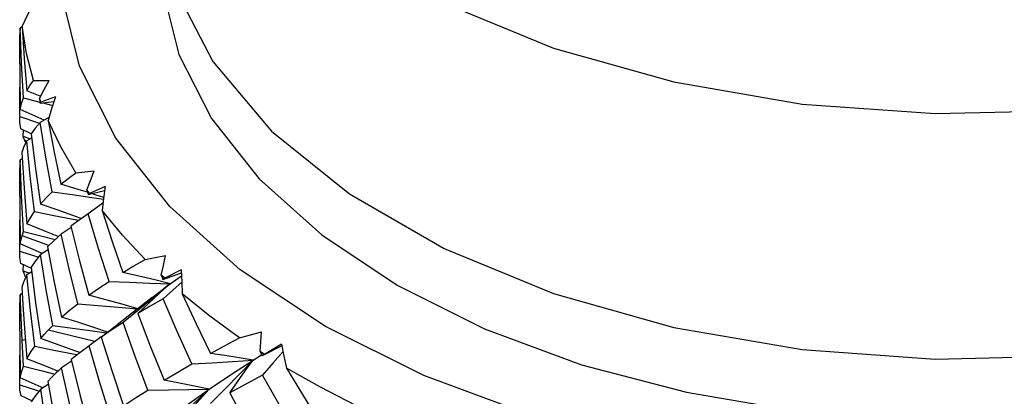
# Model space of a CAD drawing. Units: inches. Extents: x 0.5 to 33.6, y 0.5 to 21.6.
# Drawn here: x 30.7 to 31, y 14.2 to 14.3 of the extents above; entities that cross this region are included whole.
import ezdxf

# ---------------------------------------------------------------- set-up
doc = ezdxf.new("R2010")
doc.units = ezdxf.units.IN
doc.header["$LTSCALE"] = 1.87
doc.header["$MEASUREMENT"] = 0
doc.layers.get('0').update_dxf_attribs({"linetype": 'CONTINUOUS'})
doc.layers.add('AXIS', color=7, linetype='CONTINUOUS')

msp = doc.modelspace()

# ---------------------------------------------------------------- linework, layer by layer
at = {"color": 7, "linetype": 'CONTINUOUS'}
for p, q in [((30.71748, 14.33354), (30.71197, 14.35591)), ((30.69951, 14.34352), (30.6995, 14.3431)), ((30.69966, 14.34511), (30.69951, 14.34352)), ((30.70031, 14.34542), (30.69966, 14.34511)), ((30.6995, 14.33432), (30.69951, 14.33126)), ((30.69951, 14.33126), (30.69968, 14.32057)), ((30.72846, 14.31185), (30.71748, 14.33354)), ((30.6995, 14.3193), (30.69957, 14.3272)), ((30.7057, 14.32455), (30.7016, 14.32617)), ((30.70061, 14.32404), (30.70558, 14.32274)), ((30.70562, 14.32329), (30.70542, 14.32384)), ((30.70583, 14.32274), (30.70562, 14.32329)), ((30.70563, 14.32243), (30.70979, 14.32295)), ((30.71022, 14.3243), (30.70583, 14.32274)), ((30.70642, 14.32253), (30.70942, 14.32177)), ((30.71022, 14.3243), (30.7091, 14.32077)), ((30.6995, 14.31838), (30.6995, 14.3193)), ((30.7051, 14.31816), (30.69968, 14.32057)), ((30.7091, 14.32077), (30.70803, 14.31726)), ((30.6995, 14.31838), (30.70485, 14.31666)), ((30.69959, 14.31658), (30.6995, 14.31823)), ((30.69988, 14.31475), (30.69959, 14.31658)), ((30.70485, 14.31666), (30.70559, 14.31643)), ((30.70691, 14.31734), (30.7051, 14.31816)), ((30.7083, 14.31816), (30.70564, 14.31659)), ((30.70293, 14.31324), (30.69988, 14.31475)), ((30.70051, 14.31251), (30.70064, 14.31437)), ((30.70051, 14.31251), (30.70268, 14.31166)), ((30.70076, 14.31184), (30.70051, 14.31251)), ((30.70103, 14.31116), (30.70076, 14.31184)), ((30.70154, 14.31093), (30.70103, 14.31116)), ((30.70134, 14.3105), (30.70103, 14.31116)), ((30.70309, 14.31188), (30.70162, 14.31109)), ((30.70028, 14.30567), (30.69968, 14.30538)), ((30.7093, 14.29576), (30.71525, 14.29488)), ((30.72008, 14.2958), (30.71972, 14.29633)), ((30.72045, 14.29528), (30.72008, 14.2958)), ((30.72009, 14.29494), (30.72505, 14.29611)), ((30.72521, 14.2973), (30.72045, 14.29528)), ((30.72521, 14.2973), (30.72472, 14.29369)), ((30.6995, 14.29443), (30.69951, 14.29092)), ((30.71525, 14.29488), (30.72124, 14.29404)), ((30.72222, 14.29486), (30.72117, 14.2952)), ((30.72124, 14.29404), (30.7247, 14.29357)), ((30.72476, 14.29404), (30.72222, 14.29486)), ((30.72472, 14.29369), (30.72426, 14.29011)), ((30.69951, 14.29092), (30.69969, 14.28007)), ((30.72407, 14.29198), (30.7201, 14.2891)), ((30.72454, 14.29233), (30.72407, 14.29198)), ((30.6995, 14.27919), (30.69957, 14.2873)), ((30.71557, 14.28749), (30.71731, 14.28717)), ((30.71797, 14.28768), (30.7163, 14.2883)), ((30.7201, 14.2891), (30.71794, 14.28762)), ((30.70067, 14.28379), (30.70626, 14.28235)), ((30.71496, 14.28498), (30.71195, 14.28299)), ((30.70831, 14.27961), (30.70022, 14.28244)), ((30.70626, 14.28235), (30.71013, 14.28137)), ((30.6995, 14.27784), (30.6995, 14.27919)), ((30.6995, 14.27784), (30.70485, 14.27612)), ((30.6995, 14.27761), (30.6995, 14.27784)), ((30.70511, 14.27764), (30.69969, 14.28007)), ((30.70806, 14.27824), (30.70578, 14.27687)), ((30.69958, 14.27599), (30.6995, 14.27761)), ((30.69988, 14.27417), (30.69958, 14.27599)), ((30.70485, 14.27612), (30.70512, 14.27604)), ((30.70622, 14.27714), (30.70511, 14.27764)), ((30.70303, 14.2726), (30.69988, 14.27417)), ((30.70051, 14.27198), (30.70063, 14.27379)), ((30.70051, 14.27198), (30.70245, 14.27122)), ((30.70128, 14.27017), (30.70051, 14.27198)), ((30.7481, 14.27222), (30.7431, 14.2697)), ((30.70315, 14.2716), (30.70167, 14.27079)), ((30.7431, 14.2697), (30.74207, 14.27066)), ((30.74259, 14.26932), (30.74814, 14.27134)), ((30.7448, 14.26808), (30.74817, 14.27046)), ((30.7393, 14.26389), (30.7448, 14.26808)), ((30.74148, 14.26511), (30.7448, 14.26809)), ((30.74656, 14.26704), (30.74262, 14.26349)), ((30.74824, 14.26856), (30.74656, 14.26704)), ((30.70029, 14.2651), (30.69969, 14.26481)), ((30.7393, 14.26389), (30.73342, 14.25927)), ((30.7354, 14.26028), (30.73057, 14.25635)), ((30.73342, 14.25927), (30.7288, 14.25572)), ((30.72207, 14.25067), (30.70805, 14.25408)), ((30.6995, 14.25381), (30.69951, 14.2504)), ((30.70129, 14.25113), (30.70022, 14.25101)), ((30.72398, 14.25208), (30.72035, 14.24941)), ((30.69951, 14.2504), (30.69968, 14.2397)), ((30.70043, 14.24713), (30.70022, 14.25101)), ((30.70401, 14.24923), (30.70979, 14.24808)), ((30.77819, 14.24982), (30.7731, 14.24679)), ((30.77314, 14.24671), (30.77828, 14.24939)), ((30.6995, 14.23857), (30.69957, 14.2466)), ((30.70067, 14.24325), (30.70043, 14.24713)), ((30.70979, 14.24808), (30.71562, 14.24695)), ((30.71562, 14.24695), (30.71685, 14.24672)), ((30.71759, 14.24731), (30.71635, 14.24778)), ((30.76967, 14.24508), (30.77224, 14.2467)), ((30.7731, 14.24679), (30.7718, 14.24763)), ((30.70067, 14.24325), (30.70626, 14.2418)), ((30.71508, 14.24471), (30.71207, 14.2427)), ((30.7051, 14.2373), (30.69968, 14.2397)), ((30.70626, 14.2418), (30.71007, 14.24084)), ((30.6995, 14.23764), (30.6995, 14.23857)), ((30.6995, 14.23764), (30.70485, 14.23588)), ((30.69959, 14.23597), (30.6995, 14.23749)), ((30.70646, 14.23669), (30.7051, 14.2373)), ((30.7081, 14.23767), (30.70581, 14.2363)), ((30.7614, 14.23654), (30.75692, 14.23199)), ((30.6999, 14.23435), (30.69959, 14.23597)), ((30.70312, 14.23277), (30.6999, 14.23435)), ((30.70485, 14.23588), (30.70536, 14.23572))]:
    msp.add_line(p, q, dxfattribs=at)
for points in [[(30.70357, 14.35239), (30.70186, 14.349), (30.70021, 14.34563)], [(30.70061, 14.32404), (30.70003, 14.33457), (30.69966, 14.34511)], [(30.70365, 14.32926), (30.70157, 14.33742), (30.70021, 14.34563)], [(30.70021, 14.34563), (30.70082, 14.3359), (30.7016, 14.32617)], [(30.7016, 14.32617), (30.70254, 14.32772), (30.70365, 14.32926)], [(30.70365, 14.32926), (30.70597, 14.32926), (30.70833, 14.32927)], [(30.70542, 14.32384), (30.70688, 14.32657), (30.70833, 14.32927)], [(30.69968, 14.32057), (30.70005, 14.32232), (30.70061, 14.32404)], [(30.70564, 14.31659), (30.70418, 14.31492), (30.70292, 14.31324)], [(30.7093, 14.29576), (30.70737, 14.30616), (30.70564, 14.31659)], [(30.71634, 14.30148), (30.71184, 14.30931), (30.70803, 14.31726)], [(30.70803, 14.31726), (30.70988, 14.30765), (30.71191, 14.29806)], [(30.70162, 14.31109), (30.70079, 14.30934), (30.70017, 14.30758)], [(30.70396, 14.28977), (30.70268, 14.30043), (30.70162, 14.31109)], [(30.70292, 14.31324), (30.70424, 14.30264), (30.70576, 14.29206)], [(31.17842, 14.25518), (31.14948, 14.24067), (31.1169, 14.2285), (31.08139, 14.21905), (31.04382, 14.21261), (31.00507, 14.20934), (30.96594, 14.20929), (30.92719, 14.21247), (30.88961, 14.21881), (30.85399, 14.22818), (30.82104, 14.24038), (30.79146, 14.25518), (30.76583, 14.27226), (30.74468, 14.29128), (30.72846, 14.31185)], [(30.70017, 14.30758), (30.70081, 14.29683), (30.70166, 14.28605)], [(30.69968, 14.30538), (30.69951, 14.30357), (30.6995, 14.30299)], [(30.70067, 14.28379), (30.70007, 14.2946), (30.69968, 14.30538)], [(30.71191, 14.29806), (30.71404, 14.29977), (30.71634, 14.30148)], [(30.71634, 14.30148), (30.71907, 14.30174), (30.72185, 14.30201)], [(30.71972, 14.29633), (30.72078, 14.29918), (30.72185, 14.30201)], [(30.70576, 14.29206), (30.70743, 14.29391), (30.7093, 14.29576)], [(30.71991, 14.29559), (30.71711, 14.29648), (30.71191, 14.29806)], [(30.70166, 14.28605), (30.70271, 14.28791), (30.70396, 14.28977)], [(30.70396, 14.28977), (30.70974, 14.28862), (30.71557, 14.28749)], [(30.7163, 14.2883), (30.71107, 14.29019), (30.70576, 14.29206)], [(30.73719, 14.2754), (30.73041, 14.28266), (30.72426, 14.29011)], [(30.72426, 14.29011), (30.7273, 14.28077), (30.73051, 14.27142)], [(30.71794, 14.28762), (30.71739, 14.28723), (30.71486, 14.28535)], [(30.72637, 14.26877), (30.72314, 14.27895), (30.7201, 14.2891)], [(30.70022, 14.28244), (30.70043, 14.28311), (30.70067, 14.28379)], [(30.71111, 14.28224), (30.70705, 14.2839), (30.70166, 14.28605)], [(30.71486, 14.28535), (30.7175, 14.27495), (30.72032, 14.2646)], [(30.69969, 14.28007), (30.69991, 14.28125), (30.70022, 14.28244)], [(30.71195, 14.28299), (30.70982, 14.28109), (30.70788, 14.2792)], [(30.71695, 14.26205), (30.71435, 14.27251), (30.71195, 14.28299)], [(30.70788, 14.2792), (30.70987, 14.26858), (30.71206, 14.25796)], [(30.70578, 14.27687), (30.70427, 14.27497), (30.70297, 14.27308)], [(30.70946, 14.25551), (30.70751, 14.2662), (30.70578, 14.27687)], [(30.73051, 14.27142), (30.73378, 14.27341), (30.73719, 14.2754)], [(30.73719, 14.2754), (30.74025, 14.27595), (30.74336, 14.27652)], [(30.74207, 14.27066), (30.74271, 14.2736), (30.74336, 14.27652)], [(30.70297, 14.27308), (30.70429, 14.26232), (30.70581, 14.25156)], [(30.7481, 14.27222), (30.74824, 14.26859), (30.74841, 14.26499)], [(30.70103, 14.26943), (30.70056, 14.26823), (30.70018, 14.26704)], [(30.70167, 14.27079), (30.70134, 14.27011), (30.70103, 14.26943)], [(30.70401, 14.24923), (30.70273, 14.26002), (30.70167, 14.27079)], [(30.74481, 14.26808), (30.74013, 14.26923), (30.73536, 14.27034), (30.73051, 14.27142)], [(30.70018, 14.26704), (30.70056, 14.26016), (30.70103, 14.25326)], [(30.72032, 14.2646), (30.72326, 14.26668), (30.72637, 14.26877)], [(30.72637, 14.26877), (30.73249, 14.26851), (30.73865, 14.26828), (30.74481, 14.26808)], [(30.7448, 14.26809), (30.74015, 14.2642), (30.7354, 14.26028)], [(30.69969, 14.26481), (30.69951, 14.26296), (30.6995, 14.26237)], [(30.70022, 14.25101), (30.69991, 14.25791), (30.69969, 14.26481)], [(30.73501, 14.26052), (30.73032, 14.26187), (30.72536, 14.26325), (30.72032, 14.2646)], [(30.735, 14.25908), (30.73821, 14.2621), (30.74148, 14.26511)], [(30.74262, 14.26349), (30.73873, 14.26128), (30.735, 14.25908)], [(30.75129, 14.24391), (30.74686, 14.2537), (30.74262, 14.26349)], [(30.76557, 14.25181), (30.7567, 14.25828), (30.74841, 14.26499)], [(30.74841, 14.26499), (30.75255, 14.25602), (30.75685, 14.24705)], [(30.71206, 14.25796), (30.7144, 14.25999), (30.71695, 14.26205)], [(30.71695, 14.26205), (30.723, 14.26149), (30.72908, 14.26096), (30.73497, 14.26049)], [(30.72594, 14.25351), (30.72236, 14.2547), (30.71725, 14.25634), (30.71206, 14.25796)], [(30.735, 14.25908), (30.73887, 14.24904), (30.74292, 14.23901)], [(30.70581, 14.25156), (30.70689, 14.25281), (30.70805, 14.25408)], [(30.70805, 14.25408), (30.70874, 14.25479), (30.70946, 14.25551)], [(30.70946, 14.25551), (30.7154, 14.25466), (30.72137, 14.25383), (30.72563, 14.25327)], [(30.73057, 14.25635), (30.72721, 14.25418), (30.72402, 14.25202)], [(30.72402, 14.25202), (30.72768, 14.25486), (30.7288, 14.25572)], [(30.73808, 14.23604), (30.73423, 14.24619), (30.73057, 14.25635)], [(30.70103, 14.25326), (30.70134, 14.24936), (30.70167, 14.24546)], [(30.71635, 14.24778), (30.71112, 14.24968), (30.70581, 14.25156)], [(30.72402, 14.25202), (30.72728, 14.24168), (30.73074, 14.23133)], [(30.75685, 14.24705), (30.76114, 14.24941), (30.76557, 14.25181)], [(30.76557, 14.25181), (30.76887, 14.25268), (30.77221, 14.25357)], [(30.7718, 14.24763), (30.772, 14.25061), (30.77221, 14.25357)], [(30.70167, 14.24546), (30.70273, 14.24733), (30.70401, 14.24923)], [(30.72035, 14.24941), (30.71756, 14.24729), (30.71496, 14.2452)], [(30.72662, 14.22855), (30.72339, 14.23897), (30.72035, 14.24941)], [(30.77819, 14.24982), (30.77895, 14.24623), (30.77975, 14.24268)], [(30.71099, 14.24171), (30.70705, 14.24331), (30.70167, 14.24546)], [(30.71496, 14.2452), (30.71757, 14.23473), (30.72042, 14.2241)], [(30.76967, 14.24508), (30.76548, 14.24578), (30.7612, 14.24643), (30.75685, 14.24705)], [(30.77867, 14.24756), (30.77567, 14.24412), (30.77249, 14.24052)], [(30.69968, 14.2397), (30.70007, 14.24146), (30.70067, 14.24325)], [(30.71207, 14.2427), (30.71126, 14.24196), (30.71047, 14.24123)], [(30.71705, 14.22151), (30.71446, 14.23211), (30.71207, 14.2427)], [(30.74292, 14.23901), (30.74702, 14.24144), (30.75129, 14.24391)], [(30.75129, 14.24391), (30.75741, 14.24426), (30.76354, 14.24466), (30.76967, 14.24508)], [(30.75651, 14.23632), (30.76288, 14.24065), (30.76967, 14.24508)], [(30.76967, 14.24508), (30.7655, 14.24075), (30.7614, 14.23654)], [(30.76274, 14.23524), (30.76499, 14.23853), (30.7673, 14.24182), (30.76967, 14.24508)], [(30.80061, 14.23142), (30.78994, 14.2369), (30.77975, 14.24268)], [(30.77975, 14.24268), (30.78488, 14.23416), (30.79011, 14.22569)], [(30.71047, 14.24123), (30.70915, 14.23993), (30.70792, 14.23867)], [(30.77249, 14.24052), (30.76754, 14.23786), (30.76274, 14.23524)], [(30.7833, 14.22192), (30.77784, 14.23118), (30.77249, 14.24052)], [(30.70581, 14.2363), (30.70428, 14.23436), (30.70297, 14.23248)], [(30.70805, 14.22264), (30.70689, 14.22947), (30.70581, 14.2363)], [(30.70792, 14.23867), (30.70916, 14.23186), (30.71047, 14.22506)], [(30.73808, 14.23604), (30.74421, 14.2361), (30.75036, 14.23619), (30.75651, 14.23632)], [(30.75651, 14.23632), (30.75207, 14.23725), (30.74753, 14.23815), (30.74292, 14.23901)], [(30.745, 14.22791), (30.75054, 14.23206), (30.75651, 14.23632)], [(30.75651, 14.23632), (30.75208, 14.23218), (30.74756, 14.22801)], [(30.74808, 14.22688), (30.75083, 14.23004), (30.75364, 14.23319), (30.75651, 14.23632)], [(30.73074, 14.23133), (30.73432, 14.23367), (30.73808, 14.23604)], [(30.76274, 14.23524), (30.76773, 14.22564), (30.77288, 14.21607)]]:
    msp.add_lwpolyline(points, dxfattribs=at)
for major_axis, ratio, start_param, end_param in [((-0.06625, 0.40349), 0.68809, 7.823822, 7.827317), ((0.28498, 0.05754), 0.279013, 2.874388, 2.877749), ((-0.11618, 0.39363), 0.662339, 7.813384, 7.816879), ((0.28459, 0.1002), 0.218439, 2.679375, 2.682736), ((-0.15745, 0.38065), 0.625467, 7.822835, 7.82633), ((0.28477, 0.13747), 0.141542, 2.513374, 2.516735), ((-0.19043, 0.36606), 0.58083, 1.568066, 1.571561), ((0.28525, 0.1703), 0.059452, 2.371586, 2.374947)]:
    msp.add_ellipse((30.98493, 14.35724), major_axis=major_axis, ratio=ratio, start_param=start_param, end_param=end_param, dxfattribs=at)
at = {"layer": 'AXIS', "color": 7, "linetype": 'CONTINUOUS'}
for p, q in [((30.6995, 14.33432), (30.6995, 14.3431)), ((30.6995, 14.29443), (30.6995, 14.30299)), ((30.6995, 14.25381), (30.6995, 14.26237))]:
    msp.add_line(p, q, dxfattribs=at)
for points in [[(30.74084, 14.46011), (30.74105, 14.45428), (30.74604, 14.43119), (30.75754, 14.40888), (30.77524, 14.38797), (30.79867, 14.36903), (30.82718, 14.35257), (30.85999, 14.33904), (30.89621, 14.32882), (30.93484, 14.32218), (30.97485, 14.3193), (31.01513, 14.32026), (31.05458, 14.32504), (31.09214, 14.3335), (31.12677, 14.34541), (31.15754, 14.36046)], [(30.74084, 14.38617), (30.74105, 14.38035), (30.74604, 14.35725), (30.75754, 14.33494), (30.77524, 14.31403), (30.79867, 14.29509), (30.82718, 14.27863), (30.85999, 14.26511), (30.89621, 14.25489), (30.93484, 14.24824), (30.97485, 14.24537), (31.01513, 14.24633), (31.05458, 14.2511), (31.09214, 14.25956), (31.12677, 14.27148), (31.15754, 14.28652)], [(30.74244, 14.37389), (30.74244, 14.35687), (30.74738, 14.33705), (30.75715, 14.31783), (30.77156, 14.29962), (30.79032, 14.28277), (30.81303, 14.26764)], [(30.81303, 14.26764), (30.83925, 14.25452), (30.86843, 14.24369), (30.89998, 14.23538), (30.93326, 14.22973), (30.96759, 14.22688), (31.00228, 14.22688), (31.03661, 14.22973), (31.06989, 14.23538), (31.10145, 14.24369), (31.13063, 14.25452), (31.15684, 14.26764)]]:
    msp.add_lwpolyline(points, dxfattribs=at)

doc.saveas('drawing.dxf')
